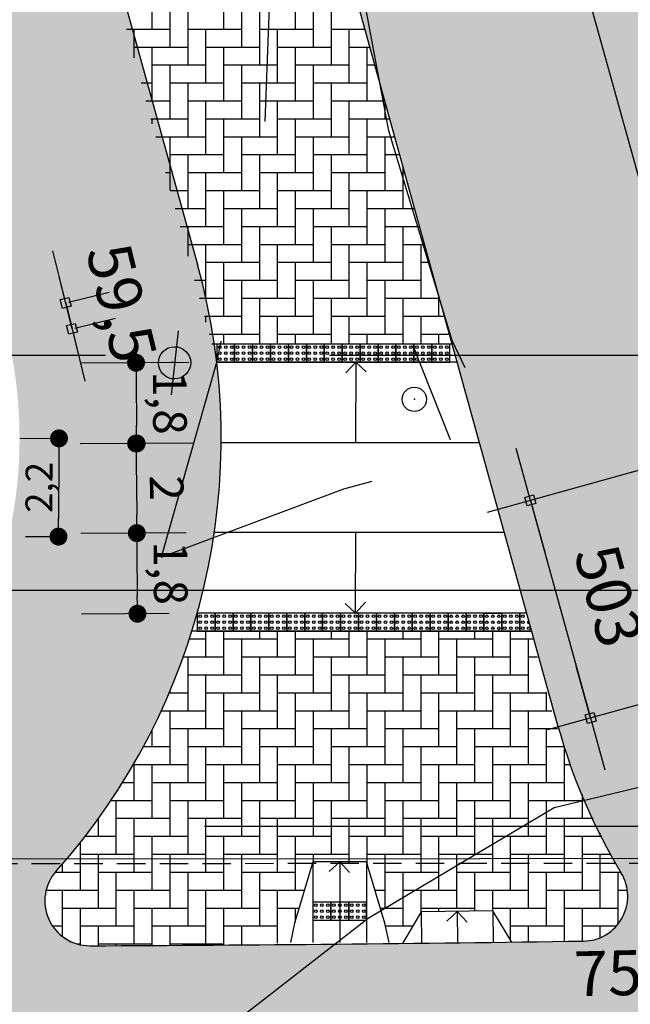
# Model space of a CAD drawing. Units: millimetres. Extents: x -70413 to 316424, y -287121 to 73950.
# Drawn here: x 54624 to 55987, y -48774 to -46578 of the extents above; entities that cross this region are included whole.
import ezdxf
from ezdxf.enums import TextEntityAlignment as Align

# ---------------------------------------------------------------- set-up
doc = ezdxf.new("R2010")
doc.units = ezdxf.units.MM
doc.header["$LTSCALE"] = 10
for name, pattern in [('CENTER2', [1.125, 0.75, -0.125, 0.125, -0.125]), ('DASHDOTX2', [2, 1, -0.5, 0, -0.5]), ('DASHED', [0.75, 0.5, -0.25]), ('DASHED2', [9.524999999999999, 6.35, -3.175]), ('DASHEDX2', [1.5, 1, -0.5])]:
    doc.linetypes.add(name, pattern=pattern)
for name, color, linetype in [('COTA 500', 10, 'Continuous'), ('EIXOS', 10, 'CENTER2'), ('GRAMA', 60, 'Continuous'), ('HACHURA CBUQ', 252, 'Continuous'), ('HACHURA-PAVER', 252, 'Continuous'), ('L-MEIO FIO EXISTENTE A REMOVER', 210, 'DASHEDX2'), ('L-MURETA EXISTENTE A REMOVER', 30, 'DASHED'), ('L-PLACAS', 2, 'Continuous'), ('L-POSTE REDONDO', 2, 'Continuous'), ('L1', 3, 'DASHDOTX2'), ('MEIO FIO NÍVEL PISO VIADUTO', 3, 'Continuous'), ('PG-A REMOVER MARGINAL DIREITA', 10, 'Continuous'), ('PG-COTA', 1, 'Continuous'), ('PG_HACHURA LOCAL DIREITA', 254, 'Continuous'), ('PG_HACHURA VITOR FERREIRA', 254, 'Continuous'), ('PG_MF', 3, 'Continuous'), ('PG_OAE', 8, 'Continuous'), ('RAMPAS ACESSO', 2, 'Continuous'), ('STALBL', 7, 'Continuous')]:
    doc.layers.add(name, color=color, linetype=linetype)
doc.styles.add('PLANTA', font='romans.shx', dxfattribs={"height": 0.75})
doc.styles.add('REGUA80', font='simplex.shx')
doc.styles.add('style2', font='ARIAL.TTF')
doc.dimstyles.new('01', dxfattribs={"dimtxt": 0.75, "dimasz": 0.4, "dimexe": 1.25, "dimexo": 0.625, "dimtad": 1, "dimdec": 1, "dimtxsty": 'style2', "dimblk": 'DOT', "dimcen": 2.5, "dimclrd": 1, "dimclre": 1, "dimadec": 0, "dimazin": 0, "dimtfac": 1, "dimtdec": 1, "dimtmove": 0, "dimatfit": 3, "dimldrblk": 'DOT', "dimfxl": 0, "dimarcsym": 0})
doc.dimstyles.new('Copy(2) of COTA 75', dxfattribs={"dimscale": 50, "dimtxt": 2, "dimasz": 0.01, "dimexe": 2, "dimexo": 3, "dimgap": 0.98, "dimtad": 1, "dimrnd": 0.5, "dimtxsty": 'REGUA80', "dimblk": 'COTAPT', "dimcen": 4, "dimdle": 4, "dimclrd": 256, "dimclre": 256, "dimclrt": 3, "dimadec": 0, "dimazin": 0, "dimtfac": 1, "dimtix": 1, "dimtmove": 2, "dimatfit": 2, "dimfxl": 0, "dimlwd": -1, "dimlwe": -1, "dimarcsym": 0})
pattern_1 = [(157.1651587323279, (0, 0), (-0.5238813719700866, -0.2134204959762295), [1.2, -0.4]), (247.1651587323279, (-0.3686509340062391, 0.1552304380108582), (-0.5238813719700866, -0.2134204959762295), [1.2, -0.4])]

# ---------------------------------------------------------------- blocks, each defined once
blk = doc.blocks.new('COTAPT')
at = {"color": 0, "linetype": 'ByBlock'}
for q in [(-239.8583066783031, 0), (239.8583066783031, 0)]:
    blk.add_line((0, 0), q, dxfattribs=at)
at = {"color": 6, "linetype": 'ByBlock'}
blk.add_lwpolyline([(-20, 20), (20, 20), (20, -20), (-20, -20)], close=True, dxfattribs=at)
blk = doc.blocks.new('*D35')
at = {"layer": 'COTA 500'}
for p, q in [((54733.39265001875, -47208.3532508418), (54824.18114947982, -47186.05743052248)), ((54726.9474901793, -47209.42119518129), (54726.82824349569, -47208.9356231182)), ((54727.06673686291, -47209.90676724438), (54741.23730759021, -47267.60927984149)), ((54747.56322074605, -47266.05576343891), (54838.35172020712, -47243.75994311959)), ((54741.35655427382, -47268.09485190456), (54741.47580095743, -47268.58042396765))]:
    blk.add_line(p, q, dxfattribs=at)
at = {"layer": 'Defpoints', "color": 0}
for p in [(54587.7210310934, -47244.12725592464), (54741.23730759021, -47267.60927984149), (54601.8916018207, -47301.82976852175)]:
    blk.add_point(p, dxfattribs=at)
at = {"layer": 'COTA 500', "xscale": 0.5, "yscale": 0.5, "zscale": 0.5}
for p, rotation in [((54727.06673686291, -47209.90676724438), 283.7976347279583), ((54741.23730759021, -47267.60927984149), 103.7976347279583)]:
    blk.add_blockref('COTAPT', p, dxfattribs=dict(at, rotation=rotation))
at = {"layer": 'COTA 500', "color": 3, "insert": (54839.54428239509, -47212.87581478616), "char_height": 100, "attachment_point": 5, "rotation": 283.7976347279583, "style": 'REGUA80'}
blk.add_mtext('59,5', dxfattribs=at)
blk = doc.blocks.new('*D38')
at = {"layer": 'COTA 500'}
for p, q in [((56029.27113066234, -47576.94761677961), (55667.73569427199, -47677.07258825981)), ((55764.24163335378, -47650.86469399223), (55898.28375033924, -48134.86957851398)), ((56163.58014521498, -48061.91622620435), (55802.04470882463, -48162.04119768455))]:
    blk.add_line(p, q, dxfattribs=at)
at = {"layer": 'Defpoints', "color": 0}
for p in [(56173.82986610963, -47536.912981701, -2.973193271287364e-08), (56308.13888066227, -48021.88159112574), (55898.41719912283, -48135.35144096547)]:
    blk.add_point(p, dxfattribs=at)
at = {"layer": 'COTA 500', "xscale": 0.5, "yscale": 0.5, "zscale": 0.5}
for p, rotation in [((55764.10818457019, -47650.38283154074), 105.4797370935173), ((55898.41719912283, -48135.35144096547), 285.4797370935173)]:
    blk.add_blockref('COTAPT', p, dxfattribs=dict(at, rotation=rotation))
at = {"layer": 'COTA 500', "color": 3, "insert": (55926.67145724173, -47866.44427710123), "char_height": 100, "attachment_point": 5, "rotation": 285.47973709351726, "style": 'REGUA80'}
blk.add_mtext('503', dxfattribs=at)
blk = doc.blocks.new('*D331')
at = {"layer": 'COTA 500'}
for p, q in [((54733.39265001875, -47208.3532508418), (54824.18114947982, -47186.05743052248)), ((54726.9474901793, -47209.42119518129), (54726.82824349569, -47208.9356231182)), ((54727.06673686291, -47209.90676724438), (54741.23730759021, -47267.60927984149)), ((54747.56322074605, -47266.05576343891), (54838.35172020712, -47243.75994311959)), ((54741.35655427382, -47268.09485190456), (54741.47580095743, -47268.58042396765))]:
    blk.add_line(p, q, dxfattribs=at)
at = {"layer": 'Defpoints', "color": 0}
for p in [(54587.7210310934, -47244.12725592464), (54741.23730759021, -47267.60927984149), (54601.8916018207, -47301.82976852175)]:
    blk.add_point(p, dxfattribs=at)
at = {"layer": 'COTA 500', "xscale": 0.5, "yscale": 0.5, "zscale": 0.5}
for p, rotation in [((54727.06673686291, -47209.90676724438), 283.7976347279583), ((54741.23730759021, -47267.60927984149), 103.7976347279583)]:
    blk.add_blockref('COTAPT', p, dxfattribs=dict(at, rotation=rotation))
at = {"layer": 'COTA 500', "color": 3, "insert": (54839.54428239509, -47212.87581478616), "char_height": 100, "attachment_point": 5, "rotation": 283.7976347279583, "style": 'REGUA80'}
blk.add_mtext('59,5', dxfattribs=at)
blk = doc.blocks.new('*D334')
at = {"layer": 'COTA 500'}
for p, q in [((56029.27113066234, -47576.94761677961), (55667.73569427199, -47677.07258825981)), ((55764.24163335378, -47650.86469399223), (55898.28375033924, -48134.86957851398)), ((56163.58014521498, -48061.91622620435), (55802.04470882463, -48162.04119768455))]:
    blk.add_line(p, q, dxfattribs=at)
at = {"layer": 'Defpoints', "color": 0}
for p in [(56173.82986610963, -47536.912981701, -2.973193271287364e-08), (56308.13888066227, -48021.88159112574), (55898.41719912283, -48135.35144096547)]:
    blk.add_point(p, dxfattribs=at)
at = {"layer": 'COTA 500', "xscale": 0.5, "yscale": 0.5, "zscale": 0.5}
for p, rotation in [((55764.10818457019, -47650.38283154074), 105.4797370935173), ((55898.41719912283, -48135.35144096547), 285.4797370935173)]:
    blk.add_blockref('COTAPT', p, dxfattribs=dict(at, rotation=rotation))
at = {"layer": 'COTA 500', "color": 3, "insert": (55926.67145724173, -47866.44427710123), "char_height": 100, "attachment_point": 5, "rotation": 285.47973709351726, "style": 'REGUA80'}
blk.add_mtext('503', dxfattribs=at)
blk = doc.blocks.new('A$C545B1E26')
at = {"layer": 'GRAMA'}
h = blk.add_hatch(color=256, dxfattribs=at)
edge = h.paths.add_edge_path()
edge.add_line((678243.8627861948, 7186465.899204052), (678330.5768102289, 7186454.871275463))
edge.add_arc((678345.2234009231, 7186453.496846904), 14.71093718386324, 170.8138603281809, 174.6390924349556, ccw=False)
edge.add_line((678330.7011327916, 7186455.845336024), (678330.8933582334, 7186457.351411966))
edge.add_line((678330.8933582334, 7186457.351411966), (678244.178796754, 7186468.383535305))
edge.add_arc((1252035.147096196, 7113480.073129175), 578414.5302099119, 172.7506996870409, 172.7509477593606)
at = {"layer": 'HACHURA-PAVER'}
h = blk.add_hatch(dxfattribs=at)
h.set_pattern_fill('AR-HBONE', color=256, scale=0.1, angle=112.1651587323279, style=0)
h.set_pattern_definition(pattern_1)
edge = h.paths.add_edge_path(flags=0)
edge.add_line((678238.8002416557, 7186515.189986595), (678238.4370162106, 7186515.316875797))
edge.add_arc((678238.4388610749, 7186515.316104909), 0.001999447753806868, 157.3221021739737, 517.1880605746973)
edge.add_line((678238.4370180191, 7186515.316880111), (678238.7986893471, 7186515.186300073))
edge.add_arc((678238.8001503322, 7186515.187854967), 0.002133582309828192, 226.7835142082496, 447.5468260053971)
h.paths.add_polyline_path([(678222.4451442314, 7186502.520845776), (678222.393180999, 7186502.43166736), (678221.8591793822, 7186502.48626752), (678221.8574793758, 7186502.588367829), (678215.561860308, 7186503.417370296), (678215.5620603096, 7186503.31316998), (678215.0629587974, 7186503.372770157), (678215.0823588567, 7186503.47257046), (678210.2944443552, 7186504.080972268), (678210.2977443654, 7186503.978471957), (678209.802642866, 7186504.036272129), (678209.8010428613, 7186504.150572475), (678204.6900273804, 7186504.825474483), (678204.6557272775, 7186504.706774124), (678204.0653254893, 7186504.751374255), (678203.8869249467, 7186505.128475396), (678200.3932949426, 7186496.840312042), (678221.8657095889, 7186494.076381855), (678226.23744251, 7186493.513652194), (678226.6748421629, 7186494.313064262), (678227.576104881, 7186495.415210055), (678228.6811484771, 7186494.949901893), (678228.4958947143, 7186493.244324405), (678231.4815091873, 7186492.838635694), (678232.0857377211, 7186492.784053554), (678232.6923650783, 7186492.775417613), (678233.2979024975, 7186492.812777536), (678233.8988674851, 7186492.895918464), (678234.2505283374, 7186492.966405105), (678234.5986765409, 7186493.052582536), (678234.9426123556, 7186493.15427755), (678235.2816445101, 7186493.271285752), (678235.6150915856, 7186493.403371966), (678235.9422833929, 7186493.550270717), (678236.2625623103, 7186493.711686751), (678236.5752846114, 7186493.887295641), (678236.8920435123, 7186494.084748824), (678237.1992474645, 7186494.296762249), (678237.4962277105, 7186494.522874375), (678237.7823377447, 7186494.762592977), (678238.0569547294, 7186495.015396205), (678238.3194808429, 7186495.280733724), (678238.5693445876, 7186495.558027918), (678238.8060020283, 7186495.846675133), (678239.0135092307, 7186496.124362968), (678239.2087917412, 7186496.410779646), (678239.3914828924, 7186496.705387376), (678239.5612396542, 7186497.007632994), (678239.7176168459, 7186497.316685062), (678239.8604701441, 7186497.632216268), (678240.1168213394, 7186498.275104776), (678250.6324125268, 7186525.02024782), (678243.2031577136, 7186528.148530571), (678233.0360035347, 7186504.00293817), (678229.3491655067, 7186505.55449317), (678227.9087977037, 7186501.81846554), (678227.608196795, 7186501.69646517), (678227.2506957119, 7186501.729865268), (678227.2419956839, 7186501.85956566)])
h.paths.add_polyline_path([(678238.4519127412, 7186515.333182348), (678238.8002416557, 7186515.189986595), (678238.8130469257, 7186515.158553616), (678234.0703435186, 7186503.905592167), (678233.6943703257, 7186504.06405084)], flags=16)
edge = h.paths.add_edge_path(flags=16)
edge.add_line((678238.8199332003, 7186515.184827479), (678238.8131542727, 7186515.176922164))
edge.add_line((678238.8131542727, 7186515.176922164), (678238.813044431, 7186515.158554667))
edge.add_arc((678238.8057848099, 7186515.174497679), 0.01751804034499082, 294.4820593041857, 396.1333399467309)
h = blk.add_hatch(dxfattribs=at)
h.set_pattern_fill('AR-HBONE', color=256, scale=0.1, angle=112.1651587323279, style=0)
h.set_pattern_definition(pattern_1)
edge = h.paths.add_edge_path()
edge.add_arc((678186.7970409546, 7186496.762741723), 1.000003027827855, 37.16515875351549, 157.1651587783622)
edge.add_line((678185.8754108287, 7186497.150818992), (678184.7057294588, 7186494.375655548))
edge.add_line((678184.7057294588, 7186494.375655548), (678184.9952407832, 7186494.135554683))
edge.add_line((678184.9952407832, 7186494.135554683), (678185.4055266832, 7186493.795291657))
edge.add_line((678185.4055266832, 7186493.795291657), (678186.13114951, 7186493.193509779))
edge.add_line((678186.13114951, 7186493.193509779), (678185.8903714092, 7186492.591244241))
edge.add_line((678185.8903714092, 7186492.591244241), (678185.6840405393, 7186492.085446293))
edge.add_line((678185.6840405393, 7186492.085446293), (678184.5009356886, 7186492.219824602))
edge.add_line((678184.5009356886, 7186492.219824602), (678183.8300446533, 7186492.29602512))
edge.add_line((678183.8300446533, 7186492.29602512), (678183.7657414903, 7186492.139010943))
edge.add_line((678183.7657414903, 7186492.139010943), (678184.2572227494, 7186491.500177837))
edge.add_line((678184.2572227494, 7186491.500177837), (678183.6717655901, 7186490.011137908))
edge.add_line((678183.6717655901, 7186490.011137908), (678182.8688196045, 7186489.881948696))
edge.add_line((678182.8688196045, 7186489.881948696), (678182.6046199019, 7186489.383140529))
edge.add_arc((678183.526250026, 7186488.995063257), 1.000003027015595, 157.1651586411773, 282.6610914579866)
edge.add_arc((678186.9788766374, 7186472.580913362), 15.77343649416816, 82.7093899832974, 101.8290825775236, ccw=False)
edge.add_line((678188.9805580508, 7186488.226825619), (678190.0860916004, 7186488.08452129))
edge.add_line((678190.0860916004, 7186488.08452129), (678192.5429123814, 7186493.399836549))
edge.add_arc((678198.0656595905, 7186505.360121512), 13.17380556781694, 217.35518671856, 245.2145303023465, ccw=False)
edge = h.paths.add_edge_path()
edge.add_line((678192.5429123817, 7186493.39983655), (678190.0860916004, 7186488.08452129))
edge.add_line((678190.0860916004, 7186488.08452129), (678205.2474026738, 7186486.132173609))
edge.add_line((678205.2474026738, 7186486.132173609), (678212.8111290717, 7186485.030063968))
edge.add_line((678212.8111290717, 7186485.030063968), (678216.5986345996, 7186484.520987844))
edge.add_line((678216.5986345996, 7186484.520987844), (678218.4941189814, 7186484.266217036))
edge.add_line((678218.4941189814, 7186484.266217036), (678219.9763166648, 7186484.066995822))
edge.add_line((678219.9763166648, 7186484.066995822), (678222.0575773986, 7186489.009706985))
edge.add_line((678222.0575773986, 7186489.009706985), (678195.943076396, 7186492.376748828))
edge.add_arc((678197.9728200705, 7186505.284120337), 13.06599015201001, 245.4444252328116, 261.063161336043, ccw=False)
h = blk.add_hatch(dxfattribs=at)
h.set_pattern_fill('AR-HBONE', color=256, scale=0.1, angle=112.1651587323279, style=0)
h.set_pattern_definition(pattern_1)
edge = h.paths.add_edge_path()
edge.add_line((678228.6447468268, 7186488.161718199), (678227.190826525, 7186484.708855235))
edge.add_line((678227.190826525, 7186484.708855235), (678225.7016629606, 7186481.172294318))
edge.add_arc((678216.3724200014, 7186470.090825129), 14.48563887322008, 25.410789005961192, 49.90671841179909, ccw=False)
edge.add_arc((678230.35991604, 7186476.732677247), 0.998687419148351, 205.2487266145305, 337.5615155060353)
edge.add_line((678231.282992702, 7186476.351486958), (678232.712121374, 7186479.843445884))
edge.add_line((678232.712121374, 7186479.843445884), (678232.9562323568, 7186480.505050076))
edge.add_line((678232.9562323568, 7186480.505050076), (678232.3898192188, 7186480.926149916))
edge.add_line((678232.3898192188, 7186480.926149916), (678231.6663403905, 7186481.52060899))
edge.add_line((678231.6663403905, 7186481.52060899), (678231.4913409275, 7186481.664400369))
edge.add_line((678231.4913409275, 7186481.664400369), (678231.7677255645, 7186482.241884602))
edge.add_line((678231.7677255645, 7186482.241884602), (678231.9570319827, 7186482.77035328))
edge.add_line((678231.9570319827, 7186482.77035328), (678232.5989127664, 7186482.699933229))
edge.add_line((678232.5989127664, 7186482.699933229), (678233.3765408532, 7186482.614620487))
edge.add_line((678233.3765408532, 7186482.614620487), (678233.8099992907, 7186482.532630415))
edge.add_line((678233.8099992907, 7186482.532630415), (678233.9442551048, 7186482.804431463))
edge.add_line((678233.9442551048, 7186482.804431463), (678233.4544222452, 7186483.456869721))
edge.add_line((678233.4544222452, 7186483.456869721), (678234.0573646597, 7186484.938915754))
edge.add_line((678234.0573646597, 7186484.938915754), (678234.8612903567, 7186485.058573227))
edge.add_line((678234.8612903567, 7186485.058573227), (678235.462937032, 7186486.547301536))
edge.add_arc((678234.5355904112, 7186486.921513108), 1.000003027575552, 338.0244784915251, 458.348604538989)
edge.add_arc((678232.3159479416, 7186505.857666289), 18.06624099119618, 258.5227254158143, 276.59350056820824, ccw=False)
edge.add_line((678228.721140896, 7186488.152683209), (678228.6447468268, 7186488.161718199))
at = {"layer": 'PG_HACHURA LOCAL DIREITA', "linetype": 'Continuous'}
h = blk.add_hatch(color=256, dxfattribs=at)
edge = h.paths.add_edge_path()
edge.add_arc((677310.4376655732, 7186859.82140152), 997.4999999971176, 337.39153084310743, 338.0244780450589, ccw=False)
edge.add_arc((678230.3074735374, 7186476.828320838), 1.086340270541907, 195.8128800401, 333.91769425015457, ccw=False)
edge.add_line((678229.2622439014, 7186476.532296866), (678223.7496975734, 7186463.417351475))
edge.add_line((678223.7496975734, 7186463.417351475), (678231.2181884231, 7186462.467340331))
edge.add_line((678231.2181884228, 7186462.467340331), (678237.0504885992, 7186476.810445342))
edge.add_line((678237.0504885995, 7186476.810445342), (678244.6014840542, 7186496.015494854))
edge.add_line((678244.6014840542, 7186496.015494854), (678242.2748591623, 7186496.930271666))
edge.add_line((678242.2748591624, 7186496.930271666), (678239.9482342703, 7186497.84504848))
edge.add_arc((678232.5030346157, 7186500.77233428), 8.000000003984248, 334.68890714924, 338.53635898271546, ccw=False)
edge.add_line((678239.7350329651, 7186497.352071144), (678235.4231191964, 7186487.381795553))
edge.add_arc((678234.5357725412, 7186486.920692624), 0.999999998926554, -21.975521963955998, 27.45830039090208, ccw=False)
at = {"layer": 'PG_HACHURA VITOR FERREIRA', "linetype": 'Continuous'}
h = blk.add_hatch(color=256, dxfattribs=at)
h.paths.add_polyline_path([(678187.3552173761, 7186509.682371787), (678184.1295217115, 7186511.040638143), (678175.4812470039, 7186490.502175917, 0.002543623028711368), (678171.5668969103, 7186481.072291806, -0.3021112159638356), (678164.2335307474, 7186476.102038471), (678173.2489353681, 7186476.181893381)])
h.paths.add_polyline_path([(678183.4856258435, 7186487.995076098, -0.5232725188758681), (678182.604959285, 7186489.382312955), (678185.8757403621, 7186497.149967876, -0.5232725188504977), (678187.4834673103, 7186497.489399382), (678190.099261676, 7186503.701551002, -0.1484369475141085), (678190.5809130365, 7186508.324105433), (678187.3552173761, 7186509.682371787), (678173.2489353681, 7186476.181893381), (678178.5090254657, 7186476.228485192, -0.4912671308124084), (678177.7073926831, 7186477.593523586, -0.1332433840104311), (678180.864928499, 7186481.771280576)])
h.paths.add_polyline_path([(678189.2639654103, 7186488.189562491), (678188.775101519, 7186488.252489076, 0.08747052501413112), (678183.7457702939, 7186488.018553239, -0.06558122488020741), (678183.4856260143, 7186487.995076091), (678180.8649287561, 7186481.771280775, -0.1778192617114045), (678187.4379258172, 7186483.852969765)], flags=17)
h.paths.add_polyline_path([(678194.6675318639, 7186487.494015134), (678189.2639654103, 7186488.189562491), (678187.4379258172, 7186483.852969765, -0.02069443837248374), (678188.2622459101, 7186483.781377118), (678192.8552780666, 7186483.190161777)])
h.paths.add_polyline_path([(678203.8793263809, 7186486.30827246), (678194.6675320282, 7186487.494015113), (678192.8552782312, 7186483.190161755), (678202.0670725837, 7186482.004419102)])
h.paths.add_polyline_path([(678207.4816694246, 7186485.844578676), (678203.8793265452, 7186486.308272439), (678202.0670727487, 7186482.004419083), (678205.6694160866, 7186481.540725257)])
h.paths.add_polyline_path([(678211.0840818698, 7186485.380875956), (678207.4816694246, 7186485.844578676), (678205.6694160866, 7186481.540725257), (678209.2718280726, 7186481.077022598)])
h.paths.add_polyline_path([(678220.2366112068, 7186484.054386637, 0.03566313898584109), (678218.2116739377, 7186484.463411931), (678211.0840820344, 7186485.380875934), (678209.2718282372, 7186481.077022577), (678217.6371735546, 7186480.000234889, -0.02111693067402541), (678218.4692686587, 7186479.857191315)])
h.paths.add_polyline_path([(678224.964260369, 7186481.753627907, 0.09140866405765617), (678220.2366113623, 7186484.054386595), (678218.4692688178, 7186479.85719128, -0.1340414241484595), (678223.1436053424, 7186477.429822785)])
h.paths.add_polyline_path([(678224.964260369, 7186481.753627907), (678223.1436053424, 7186477.429822785, -0.1763532071079564), (678226.2798390964, 7186471.349672318), (678228.8487528629, 7186477.45048897, 0.1009688380570636)])
h.paths.add_polyline_path([(678193.6069535975, 7186498.503561734, -0.2041280717059376), (678190.0992617302, 7186503.701550721), (678187.4901504932, 7186497.50527061, 0.1076815088052329), (678191.6480043979, 7186493.851326983)])
h.paths.add_polyline_path([(678198.6947625236, 7186497.058133706), (678196.9325976801, 7186497.284959658, -0.1120739365833325), (678193.6069535975, 7186498.503561734), (678191.6480043979, 7186493.851326983, 0.09489042822888366), (678196.2942639206, 7186492.325874056), (678196.6811471935, 7186492.276074421)])
h.paths.add_polyline_path([(678207.906557041, 7186495.872391033), (678198.6947626885, 7186497.058133686), (678196.6811473581, 7186492.276074399), (678205.8929417107, 7186491.090331745)])
h.paths.add_polyline_path([(678211.5088990632, 7186495.408697379), (678207.9065572055, 7186495.872391012), (678205.8929418755, 7186491.090331726), (678209.4952842433, 7186490.626638026)])
h.paths.add_polyline_path([(678215.1113125295, 7186494.944994528), (678211.5088990632, 7186495.408697379), (678209.4952842433, 7186490.626638026), (678213.0976971994, 7186490.162935242)])
h.paths.add_polyline_path([(678224.3231070457, 7186493.759251854), (678215.111312694, 7186494.944994507), (678213.097697364, 7186490.162935221), (678222.3094917166, 7186488.977192568)])
h.paths.add_polyline_path([(678229.7266738305, 7186493.063704454), (678224.3231072103, 7186493.759251833), (678222.3094918807, 7186488.977192547), (678227.7130585001, 7186488.281645168)])
h.paths.add_polyline_path([(678235.5552376518, 7186493.377467368, -0.1306005371594139), (678231.4817006042, 7186492.837797315), (678229.7266738305, 7186493.063704454), (678227.7130585001, 7186488.281645168), (678230.8433668463, 7186487.878711713, 0.04550249538016606), (678233.2029851682, 7186487.791191447)], flags=17)
h.paths.add_polyline_path([(678242.2748591624, 7186496.930271666), (678239.94823427, 7186497.84504848, -0.2039438055591071), (678235.5552378611, 7186493.377467454), (678233.2029853457, 7186487.791191457, 0.02296459009106838), (678234.3905769745, 7186487.910095599, -0.579237500525649), (678235.4631163505, 7186486.546482179, -0.002761760187908473), (678231.2831846046, 7186476.3506985, -0.6492389983054487), (678229.4568360295, 7186476.305900178, 0.02235754161133099), (678228.8487529642, 7186477.450488799), (678226.2777919709, 7186471.344810266, -0.2321191038347202), (678225.9358936958, 7186470.532848916), (678231.3327162995, 7186469.100246249)])
h.paths.add_polyline_path([(678244.6014840542, 7186496.015494854), (678242.2748591624, 7186496.930271666), (678231.3327162995, 7186469.100246249), (678238.6593129921, 7186467.155379291), (678242.4431499592, 7186466.150948568, -0.4483544616493338), (678237.0504885999, 7186476.810445342)])
blk = doc.blocks.new('PosteRedondo')
at = {"layer": 'L-POSTE REDONDO', "color": 2}
blk.add_line((678201.3201966238, 7186884.459059976), (678202.579906287, 7186883.76139848), dxfattribs=at)
blk.add_ellipse((678201.9500514526, 7186884.110229228), major_axis=(-0.2545584413828106, 0.2545584413828106), ratio=0.9999999991169323, start_param=-1.291174986588369, end_param=4.992010320591217, dxfattribs=at)
blk = doc.blocks.new('_DOT')
at = {"color": 0, "linetype": 'ByBlock'}
blk.add_line((-0.5, 0), (-1, 0), dxfattribs=at)
at = {"color": 0, "linetype": 'ByBlock', "const_width": 0.5}
blk.add_lwpolyline([(-0.25, 0, 1), (0.25, 0, 1)], format="xyb", close=True, dxfattribs=at)
blk = doc.blocks.new('*D637')
at = {"layer": 'Defpoints', "color": 0}
for p in [(678239.5286436266, 7186483.113334847), (678232.0424833313, 7186470.362968622), (678241.3377253286, 7186466.53283505)]:
    blk.add_point(p, dxfattribs=at)
at = {"layer": 'PG-COTA', "color": 1, "lineweight": -2}
for p, q in [((678238.9507785116, 7186483.351445977), (678236.4645912219, 7186484.375887235)), ((678237.4679303267, 7186483.529831302), (678232.1948744534, 7186470.732802295)), ((678240.7598602136, 7186466.77094618), (678230.8867531023, 7186470.839190881))]:
    blk.add_line(p, q, dxfattribs=at)
at = {"layer": 'PG-COTA', "color": 1, "lineweight": -2, "xscale": 0.4, "yscale": 0.4, "zscale": 0.4}
for p, rotation in [((678237.6203214498, 7186483.899664976), 67.6057365411008), ((678232.0424833302, 7186470.362968622), 247.6057365411008)]:
    blk.add_blockref('_DOT', p, dxfattribs=dict(at, rotation=rotation))
at = {"layer": 'PG-COTA', "color": 0, "insert": (678235.4330443274, 7186476.883408355), "char_height": 0.75, "attachment_point": 5, "rotation": 67.6057365411008, "style": 'style2'}
blk.add_mtext('14,6', dxfattribs=at)
blk = doc.blocks.new('A$C3A256254')
at = {"color": 250}
blk.add_lwpolyline([(0.3686000853776932, -0.155351142399013), (0, 0), (-0.1553511405363679, -0.3686000863090158), (0.2132489448413253, -0.5239512268453836), (0.3686000853776932, -0.155351142399013)], dxfattribs=at)
for centre in [(-0.01685655489563942, -0.2099329819902778), (0.03518607560545206, -0.08645195420831442), (0.158667104318738, -0.1384945856407285), (0.2821481339633465, -0.1905372170731425), (-0.06889918819069862, -0.3334140097722411), (0.0545818405225873, -0.3854566430673003), (0.1066244728863239, -0.2619756134226918), (0.1780628692358732, -0.4374992763623595), (0.2301055025309324, -0.314018246717751)]:
    blk.add_circle(centre, 0.03000000000034121, dxfattribs=at)
blk = doc.blocks.new('*D657')
at = {"layer": 'Defpoints', "color": 0}
for p in [(678222.0844331486, 7186483.404491285), (678223.868213312, 7186482.487095232), (678223.2094472034, 7186480.88835454)]:
    blk.add_point(p, dxfattribs=at)
at = {"layer": 'PG-COTA', "color": 1, "lineweight": -2}
for p, q in [((678221.8463220191, 7186482.826626169), (678220.8852007887, 7186480.494108451)), ((678223.6301021823, 7186481.909230117), (678222.7332249437, 7186479.732624311)), ((678221.7312567208, 7186481.497447556), (678222.8396135303, 7186481.040745662))]:
    blk.add_line(p, q, dxfattribs=at)
at = {"layer": 'PG-COTA', "color": 1, "lineweight": -2, "xscale": 0.4, "yscale": 0.4, "zscale": 0.4}
for p, rotation in [((678221.3614230482, 7186481.649838679), 157.6057365338479), ((678223.2094472032, 7186480.888354539), 337.6057365338479)]:
    blk.add_blockref('_DOT', p, dxfattribs=dict(at, rotation=rotation))
at = {"layer": 'PG-COTA', "color": 0, "insert": (678222.5050820847, 7186481.802151555), "char_height": 0.75, "attachment_point": 5, "rotation": 337.6057365338479, "style": 'style2'}
blk.add_mtext('2', dxfattribs=at)
blk = doc.blocks.new('*D658')
at = {"layer": 'Defpoints', "color": 0}
for p in [(678220.3870840078, 7186484.01178613), (678222.0844331486, 7186483.404491285), (678221.3657614037, 7186481.660367311)]:
    blk.add_point(p, dxfattribs=at)
at = {"layer": 'PG-COTA', "color": 1, "lineweight": -2}
for p, q in [((678220.1489728778, 7186483.433921015), (678219.2246329864, 7186481.190666879)), ((678221.8463220191, 7186482.826626169), (678220.8895391445, 7186480.504637082)), ((678220.0706889187, 7186482.194005982), (678220.995927731, 7186481.812758433))]:
    blk.add_line(p, q, dxfattribs=at)
at = {"layer": 'PG-COTA', "color": 1, "lineweight": -2, "xscale": 0.4, "yscale": 0.4, "zscale": 0.4}
for p, rotation in [((678219.7008552458, 7186482.346397106), 157.6057365338479), ((678221.3657614039, 7186481.660367309), 337.6057365338479)]:
    blk.add_blockref('_DOT', p, dxfattribs=dict(at, rotation=rotation))
at = {"layer": 'PG-COTA', "color": 0, "insert": (678220.7812167685, 7186482.605024146), "char_height": 0.75, "attachment_point": 5, "rotation": 337.6057365338479, "style": 'style2'}
blk.add_mtext('1,8', dxfattribs=at)
blk = doc.blocks.new('*D659')
at = {"layer": 'Defpoints', "color": 0}
for p in [(678223.8682135084, 7186482.487095698), (678225.3788406462, 7186481.436361495), (678224.8709327218, 7186480.203734229)]:
    blk.add_point(p, dxfattribs=at)
at = {"layer": 'PG-COTA', "color": 1, "lineweight": -2}
for p, q in [((678223.6301023783, 7186481.909230582), (678222.7332249475, 7186479.732624309)), ((678223.5792808798, 7186480.735963414), (678224.5010990486, 7186480.356125351)), ((678225.1407295165, 7186480.85849638), (678224.3947104618, 7186479.048004))]:
    blk.add_line(p, q, dxfattribs=at)
at = {"layer": 'PG-COTA', "color": 1, "lineweight": -2, "xscale": 0.4, "yscale": 0.4, "zscale": 0.4}
for p, rotation in [((678223.2094472069, 7186480.888354537), 157.6057365338479), ((678224.8709327213, 7186480.203734228), 337.6057365338479)]:
    blk.add_blockref('_DOT', p, dxfattribs=dict(at, rotation=rotation))
at = {"layer": 'PG-COTA', "color": 0, "insert": (678224.2880984086, 7186481.147686322), "char_height": 0.75, "attachment_point": 5, "rotation": 337.6057365338479, "style": 'style2'}
blk.add_mtext('1,8', dxfattribs=at)
blk = doc.blocks.new('A$C34327DB5')
at = {"color": 250}
for p, q in [((250.4080577021232, 217.4564915671945), (250.3479460873641, 217.3138653440401)), ((250.7165461727418, 217.1585142035037), (250.8197954258649, 217.4034926658496)), ((250.3479460873641, 217.3138653440401), (250.7165461727418, 217.1585142035037))]:
    blk.add_line(p, q, dxfattribs=at)
at = {"color": 250, "elevation": -2.050573620637246e-10}
for points in [[(254.9614541279152, 211.6628674361855), (254.8062237761915, 211.294216465205), (255.174874747172, 211.1389861153439), (255.3301050979644, 211.5076370853931), (254.9614541279152, 211.6628674361855)], [(254.8062237761915, 211.294216465205), (254.6509934263304, 210.9255654951558), (255.0196443963796, 210.770335143432), (255.174874747172, 211.1389861153439), (254.8062237761915, 211.294216465205)], [(254.6509934263304, 210.9255654951558), (254.4957630764693, 210.5569145241752), (254.8644140455872, 210.4016841733828), (255.0196443963796, 210.770335143432), (254.6509934263304, 210.9255654951558)]]:
    blk.add_lwpolyline(points, dxfattribs=at)
at = {"color": 250}
for centre in [(250.4343980397098, 217.3490514205769), (250.7334027304314, 217.3684471836314), (250.5578790684231, 217.2970087872818), (250.6813600971363, 217.2449661539868), (254.9446663623676, 211.4529289426282), (254.9966685287654, 211.5764270192012), (255.1201666053385, 211.524424851872), (255.2436646819115, 211.4724226836115), (254.8414381789044, 211.2077760482207), (254.8926641959697, 211.3294308679178), (255.0161622697487, 211.27742870152), (255.0681644370779, 211.4009267762303), (255.1396603444591, 211.2254265332595), (255.1916625127196, 211.3489246079698), (254.7894360115752, 211.0842779735103), (254.9129340872169, 211.0322758052498), (254.9649362536147, 211.1557738799602), (255.0884343301877, 211.1037717107683), (254.6862078281119, 210.8391250763088), (254.7374338433146, 210.9607798988), (254.8097059037536, 210.7871229108423), (254.8609319189563, 210.9087777296081), (254.9844299955294, 210.8567755622789), (255.0364321619272, 210.9802736379206), (254.5822034934536, 210.5921289259568), (254.6342056598514, 210.7156270025298), (254.7577037364244, 210.663624833338), (254.8812018111348, 210.6116226669401), (254.9332039793953, 210.7351207425818), (254.7057015672326, 210.5401267595589), (254.8291996438056, 210.488124593161)]:
    blk.add_circle(centre, 0.03000000000034121, dxfattribs=at)
blk.add_arc((250.6099217007868, 217.4204898169264), 0.03000000000034121, 153.3239312616038, 12.00650213134947, dxfattribs=at)
at = {"layer": 'L-MEIO FIO EXISTENTE A REMOVER', "lineweight": -2, "ltscale": 2, "flags": 128}
blk.add_lwpolyline([(312.8115416193614, 277.8536595441401), (317.4403589611175, 269.1059860046953), (326.5413589611417, 252.2350860051811), (335.4470589610282, 235.4781860047951), (344.1760589610785, 219.0302860047668), (351.6626589611406, 204.8996860049665), (355.7493589611258, 197.1827860046178), (362.5412317938171, 196.1205386333168), (367.3919589610305, 195.3618860049173), (367.5298969222931, 195.2884596250951), (367.5298969225259, 195.2884596232325), (368.8773589610355, 194.5711860051379), (370.3243589610793, 193.1038860045373), (372.1234414007049, 189.5177497975528), (374.392558961059, 184.9946860047057), (374.0949589611264, 183.8648860054091), (373.895258961129, 183.6276860050857), (372.9163589611417, 182.2908860053867), (372.6122269328916, 182.0884721847251), (372.6122269321932, 182.0884721847251), (371.9051589610754, 181.6178860049695), (370.7033589610364, 181.4995860047638), (365.7121589611052, 182.1999860052019), (359.1561589611229, 183.0356860049069), (345.8430589610944, 182.8302860045806), (343.2292589610443, 182.7457860046998), (325.9353589611128, 185.1188860051334), (306.1243589611258, 187.6961860051379), (286.2181589610409, 190.1091860048473), (274.95465896104, 191.81378600467), (267.9594589610351, 192.8711860049516), (265.2607589610852, 193.8370860051364), (262.1274589610985, 195.9420860046521), (259.6007589610526, 199.2231860049069), (257.8818589610746, 202.5975860049948), (256.519058961072, 207.0095860045403), (255.3015589610441, 211.5590860052034), (254.6362589610508, 216.3371860049665), (255.4538589611184, 221.2594860047102), (262.9289589610416, 240.0227860054001), (269.8813589611091, 256.7775860046968), (276.988358961069, 273.8398860050365), (284.0017589611234, 290.608986005187), (286.1303589610616, 295.6693860050291), (291.0738589611137, 303.0239860052243), (296.5527589611011, 316.4900860050693), (297.4743589611026, 316.5214860048145), (297.282858961029, 315.8817860046402), (286.5256589610362, 289.5533860046417), (279.7339589610929, 272.7861860049888), (272.7174589610659, 255.664486004971), (265.8430589610944, 238.768986005336), (265.8557101449696, 238.7638200782239), (265.8456589611014, 238.7384860049933), (260.6472589611076, 225.6358860051259), (260.2186589611229, 225.0377860050648), (260.7731589610921, 223.2471860051155), (262.4478589610662, 220.9278860045597), (264.6956300031161, 219.9649830209091)], dxfattribs=at)
at = {"layer": 'L-MURETA EXISTENTE A REMOVER', "lineweight": -2, "ltscale": 2, "flags": 128}
blk.add_lwpolyline([(227.798958961037, 221.3965860046446), (223.0494589611189, 223.6440860051662), (220.206158961053, 226.0225860048085), (216.2483589610783, 218.358986005187), (223.818158961134, 219.2702860049903), (228.282858961029, 219.3424860052764), (232.9206589610549, 218.7063860045746), (238.2607589610852, 216.220586004667), (242.5660589610925, 213.2436860045418), (246.0910589611158, 210.4231860050932), (246.2665589611279, 214.7727860054001), (246.5108589610318, 216.5786860054359), (246.800858961069, 218.4136860053986), (244.1580589610385, 218.2794860051945), (239.2968589611119, 218.7984860045835), (233.2094589610351, 220.1163860047236)], close=True, dxfattribs=at)
at = {"layer": 'L-PLACAS', "lineweight": -2}
blk.add_line((243.9184080780251, 217.4311698693782), (246.1716780180577, 217.38772128243), dxfattribs=at)
blk.add_circle((245.0370589611121, 216.9953860053793), 0.271516357556964, dxfattribs=at)
at = {"layer": 'L1', "lineweight": -2, "ltscale": 2}
blk.add_line((264.1770801628008, 251.4579885676503), (212.2122872159816, 128.0487569337711), dxfattribs=at)
at = {"layer": 'PG-A REMOVER MARGINAL DIREITA', "linetype": 'Continuous'}
for p in [(245.0328108863905, 217.0012876726687), (242.1773700113408, 212.3350962214172)]:
    blk.add_point(p, dxfattribs=at)
at = {"layer": 'PG_MF'}
for p, q in [((219.1075566415675, 226.5267456639558), (253.656659565866, 222.079583321698)), ((253.0183258065954, 217.1204977193847), (218.4692228825297, 221.5676600616425)), ((210.9500604803907, 217.4942750828341), (240.3866328994045, 213.7051979368553))]:
    blk.add_line(p, q, dxfattribs=at)
at = {"layer": 'PG_MF', "linetype": 'DASHED', "ltscale": 2}
blk.add_line((214.2892446523765, 146.5095194457099), (246.4980661717709, 223.0010378388688), dxfattribs=at)
blk.add_lwpolyline([(222.8847456056392, 139.8661023993045), (257.7301968229003, 222.6192534603179)], dxfattribs=at)
at = {"layer": 'PG_MF'}
for centre, radius, start, end in [((256.7107315014582, 216.162478630431), 0.9999999999276209, 338.0244780610042, 98.34860414699544), ((254.6779935817467, 230.0141202853993), 12.99999999994846, 262.6652164424572, 278.348604140396), ((-667.3873754716478, 589.0631875172257), 997.4999999996965, 337.3915308609402, 338.0244780610042), ((238.5354649983346, 199.3238496901467), 14.49999999969163, 25.41871048235759, 82.66521644907267), ((252.5349901630543, 205.9769162880257), 1.000000000002649, 205.4187104823576, 337.3915308609402)]:
    blk.add_arc(centre, radius, start, end, dxfattribs=at)
at = {"layer": 'PG_OAE'}
blk.add_lwpolyline([(221.6362550008344, 134.8743968550116), (186.1062375260517, 139.6801900221035), (174.1959499721415, 111.4119943967089), (161.0572959192796, 113.1892059938982), (213.4730360516114, 237.594128144905), (250.3699038559571, 232.6234603431076), (262.4513295817887, 261.3664820287377), (274.1421124816407, 259.7915245480835), (221.6362328587566, 134.8743441766128)], dxfattribs=at)
at = {"layer": 'RAMPAS ACESSO', "linetype": 'Continuous'}
for p, q in [((244.2325363596901, 218.2514929901809), (242.1512756258016, 213.3087818268687)), ((244.6442014989443, 218.1984154395759), (242.5620424613589, 213.253570927307)), ((246.496852786513, 217.9599420689046), (244.2593921094667, 212.646277287975)), ((248.5553542163689, 217.6949716564268), (246.0431722732028, 211.7288812352344)), ((250.4080139766447, 217.456518410705), (247.5537996075582, 210.6781474975869)), ((250.8197143014986, 217.4035244220868), (247.8766219216632, 210.4140803227201))]:
    blk.add_line(p, q, dxfattribs=at)
at = {"layer": 'RAMPAS ACESSO', "color": 1}
for points, elevation in [([(244.055001320783, 216.245949883014), (243.7658902319381, 216.1109094070271), (243.9016890912317, 215.8168999189511), (243.7658902449766, 216.1109094014391), (245.4248177559348, 215.4096892159432)], 1.282488502396983e-10), ([(248.6327948793769, 213.8044428527355), (248.9218929400668, 213.9395112171769), (248.7860657190904, 214.2335076034069), (248.9218929270282, 213.9395112227648), (247.2628977792338, 214.6405713735148)], 2.219253060391774e-10), ([(256.0415544495918, 213.1468434464186), (255.9344328503357, 213.4474197514355), (256.2390268022427, 213.5574444457889), (255.9344328634907, 213.4474197467789), (256.5814442859264, 213.1802875902504)], -2.447655851782536e-08)]:
    blk.add_lwpolyline(points, dxfattribs=dict(at, elevation=elevation))
at = {"layer": 'RAMPAS ACESSO', "linetype": 'Continuous'}
for points in [[(257.0362493178109, 214.3003592323512), (256.2323236208176, 214.1807017587125), (255.6293812062358, 212.6986557263881), (256.1192140658386, 212.0462174676359)], [(256.2323236208176, 214.1807017587125), (256.88072479947, 213.916911996901)], [(255.6293812062358, 212.6986557263881), (256.2777823857032, 212.434865962714)]]:
    blk.add_lwpolyline(points, dxfattribs=at)
at = {"layer": 'RAMPAS ACESSO', "linetype": 'Continuous', "elevation": 2.382032936706007e-09}
for points in [[(255.9849582518218, 211.7744164196774), (255.5514998142608, 211.8564064921811), (254.1319909438025, 212.0121392849833), (253.6662998886313, 210.9061863739043), (254.7696437019622, 209.999604569748), (255.1311913179234, 209.7468360811472)], [(254.1319909438025, 212.0121392849833), (255.7909203125164, 211.3136027073488)], [(253.6662998886313, 210.9061863739043), (255.3252292566467, 210.2076497925445)]]:
    blk.add_lwpolyline(points, dxfattribs=at)
at = {"layer": 'RAMPAS ACESSO', "color": 1}
blk.add_lwpolyline([(254.0046807212057, 211.1590692298487), (253.899660549243, 211.460386198014), (254.2050153381424, 211.5682813413441), (253.8996605622815, 211.4603861933574), (255.5595551730366, 210.7614583596587)], dxfattribs=at)
at = {"layer": 'HACHURA CBUQ'}
blk.add_blockref('A$C545B1E26', (-677977.8250410389, -7186270.758213995), dxfattribs=at)
at = {"layer": 'L-POSTE REDONDO', "linetype": 'Continuous'}
blk.add_blockref('PosteRedondo', (-677959.7383881992, -7186671.729969837), dxfattribs=at)
at = {"layer": 'RAMPAS ACESSO', "color": 250}
for p in [(244.211678620195, 218.2012831484899), (244.0563274757005, 217.8326830631122), (243.9023049435345, 217.4635230163112), (250.3480668681441, 217.3138144379482), (243.7469537990401, 217.0949229309335), (250.194769031019, 216.9443489601836), (243.5907571801217, 216.7266791807488), (250.0376061475836, 216.5765124550089), (243.4354060356272, 216.3580790953711), (249.8840667457553, 216.2071487884969), (243.2809003721923, 215.9891226710752), (249.7271454286529, 215.839210473001), (243.1255492276978, 215.6205225856975), (249.5733644608408, 215.4699486177415), (242.9701980865793, 215.2519224984571), (249.4180133183254, 215.1013485323638), (242.8148469441803, 214.8833224121481), (249.2626621755771, 214.7327484460548), (242.65949580085, 214.5147223258391), (249.1062239885796, 214.3646065080538), (242.5041446589166, 214.1461222404614), (248.9509936287068, 213.9959555156529), (242.348793516052, 213.7775221541524), (248.7966087470995, 213.6269481871277), (248.6412576045841, 213.25834810175), (248.4859064600896, 212.8897480163723), (248.3305553189712, 212.521147929132), (248.1752041765722, 212.152547842823), (248.0198530332418, 211.783947756514), (247.8645018913085, 211.4153476711363), (247.7091507484438, 211.0467475848272)]:
    blk.add_blockref('A$C3A256254', p, dxfattribs=at)
at = {"layer": 'STALBL', "style": 'PLANTA'}
blk.add_text('754', height=1, rotation=68.5363589760457, dxfattribs=at).set_placement((259.4017724611331, 216.0658672191203), align=Align.BOTTOM_CENTER)
at = {"layer": 'PG-COTA', "color": 1}
for base, p1, p2, angle, picture, middle in [((254.2174422923708, 199.6047546267509), (261.7036025878042, 212.355120850727), (263.5126842891332, 195.7746210535988), 67.60573653493371, '*D637', (257.6080032899044, 206.1251943605021)), ((243.5407203647774, 210.9021533159539), (242.5620429690462, 213.2535721333697), (244.2593921093503, 212.6462772870436), 157.6057365363901, '*D658', (242.9561757310294, 211.8468101518229)), ((245.3844061645214, 210.1301405448467), (244.2593921093503, 212.6462772870436), (246.04317227297, 211.7288812352344), 157.6057365363901, '*D657', (244.6800410471624, 211.0439375611022)), ((247.0458916828502, 209.4455202342942), (246.0431724695954, 211.7288817008957), (247.5537996074418, 210.6781474975869), 157.6057365363901, '*D659', (246.4630573709728, 210.3894723281264))]:
    dim = blk.add_linear_dim(base=base, p1=p1, p2=p2, angle=angle, dimstyle='01', override={"dimgap": 0.2}, dxfattribs=at)
    dim.commit()
    dim.dimension.update_dxf_attribs({"geometry": picture, "text_midpoint": middle, "insert": (-677977.8250410389, -7186270.758213995)})

msp = doc.modelspace()

# ---------------------------------------------------------------- linework, layer by layer
at = {"layer": 'EIXOS', "lineweight": -2, "ltscale": 0.1, "flags": 128}
msp.add_lwpolyline([(73797.816359761, -47561.43001081869, 0.005983062875199317), (71417.46035026829, -47589.91408262965), (61565.1131093218, -47825.74514598101, -0.005983062865697245), (59424.00485669088, -47851.36683385882), (46033.64333870116, -47851.36683410632, -0.01391363566745018), (43223.3869209633, -47773.15150741294), (33555.80591206445, -47234.58532356941, 0.01391363563921429), (30745.55825251649, -47156.36683355195), (19402.64142359386, -47156.36683411901)], format="xyb", dxfattribs=at)
at = {"layer": 'MEIO FIO NÍVEL PISO VIADUTO', "linetype": 'DASHED2'}
msp.add_lwpolyline([(46725.80028928065, -47335.87967165695), (47031.07791877241, -48464.80045466633), (60581.41439483949, -48456.14859462612), (60274.75930949504, -47324.52565250447)], dxfattribs=at)
at = {"layer": 'PG-COTA', "color": 1}
for p, q in [((54624.71377938869, -47511.39776735942, -1.759701137444511e-08), (54713.41951192315, -47511.88881236171, -1.759701137444511e-08)), ((54711.94810796518, -47551.88128003242, -1.759701137444511e-08), (54711.17829761194, -47690.94509491328, -1.759701137444511e-08)), ((54637.57361799789, -47730.53825711073, -1.759701137444511e-08), (54712.20685535039, -47730.95140152834, -1.759701137444511e-08))]:
    msp.add_line(p, q, dxfattribs=at)

# ---------------------------------------------------------------- block references
at = {"ltscale": 0.5, "xscale": 99.99999430934584, "yscale": 99.99999430934582, "zscale": 99.99999430934582, "rotation": 292.8348420696096}
msp.add_blockref('A$C34327DB5', (25996.86820380017, -33262.56865902664), dxfattribs=at)
at = {"layer": 'PG-COTA', "color": 1, "xscale": 40, "yscale": 40, "zscale": 40}
for p, rotation in [((54712.16953107494, -47511.88189288953, -1.759701137444511e-08), 89.68283313828348), ((54710.95687450218, -47730.94448205616, -1.759701137444511e-08), 269.6828331382835)]:
    msp.add_blockref('_DOT', p, dxfattribs=dict(at, rotation=rotation))

# ---------------------------------------------------------------- texts
at = {"layer": 'PG-COTA', "color": 1, "insert": (54675.30645952997, -47621.2124823767, -1.759701137444511e-08), "char_height": 60, "attachment_point": 5, "rotation": 89.6828331382835, "style": 'style2'}
msp.add_mtext('2,2', dxfattribs=at)

# ---------------------------------------------------------------- dimensions: what is measured, and where the dimension line sits
at = {"layer": 'COTA 500'}
for p1, p2, distance, picture, middle in [((54587.72103109339, -47244.12725592463), (54601.89160182069, -47301.82976852174), 143.48612323817463, '*D35', (54839.54428239509, -47212.87581478616)), ((54587.72103109339, -47244.12725592463), (54601.89160182069, -47301.82976852174), 143.48612323817463, '*D331', (54839.54428239509, -47212.87581478616)), ((56173.82986610963, -47536.912981701, -2.973193271287364e-08), (56308.13888066227, -48021.88159112574), -425.1438146629422, '*D38', (55926.67145724173, -47866.44427710123)), ((56173.82986610963, -47536.912981701, -2.973193271287364e-08), (56308.13888066227, -48021.88159112574), -425.1438146629422, '*D334', (55926.67145724173, -47866.44427710123))]:
    dim = msp.add_aligned_dim(p1=p1, p2=p2, distance=distance, dimstyle='Copy(2) of COTA 75', dxfattribs=at)
    dim.commit()
    dim.dimension.update_dxf_attribs({"geometry": picture, "text_midpoint": middle})

doc.saveas('drawing.dxf')
